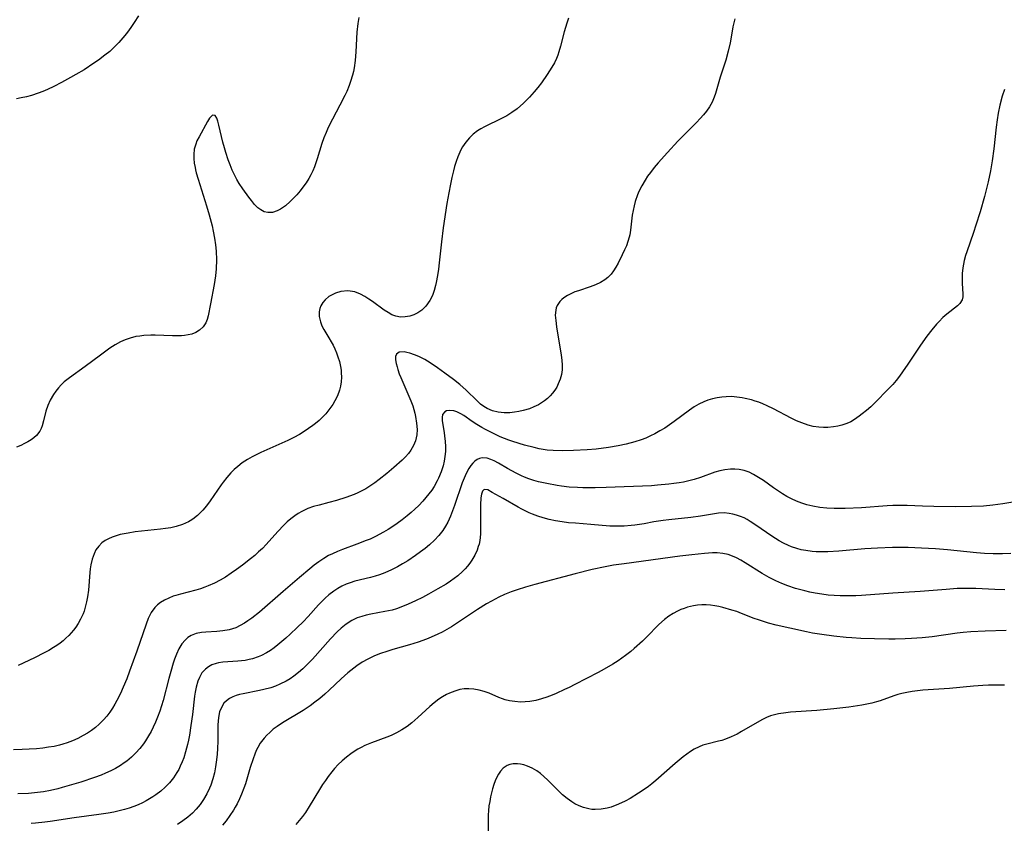
# Model space of a CAD drawing. Units: inches. Extents: x 2082837 to 2088258, y 164418 to 169843.
# Drawn here: x 2085565 to 2085699, y 165262 to 165371 of the extents above; entities that cross this region are included whole.
import ezdxf

# ---------------------------------------------------------------- set-up
doc = ezdxf.new("R2010")
doc.units = ezdxf.units.IN
doc.header["$MEASUREMENT"] = 0
doc.layers.add('c_10_T15S_R19E', color=85, linetype='Continuous')

msp = doc.modelspace()

# ---------------------------------------------------------------- linework, layer by layer
at = {"layer": 'c_10_T15S_R19E'}
for points in [[(2085661.93, 165370.85, 986), (2085661.77, 165370.31, 986), (2085661.65, 165369.76, 986), (2085661.38, 165368.09, 986), (2085661.28, 165367.58, 986), (2085661.01, 165366.45, 986), (2085660.67, 165365.22, 986), (2085659.93, 165362.93, 986), (2085659.28, 165360.72, 986), (2085659.12, 165360.22, 986), (2085658.82, 165359.51, 986), (2085658.48, 165358.89, 986), (2085658.07, 165358.3, 986), (2085657.66, 165357.79, 986), (2085657.22, 165357.29, 986), (2085656.72, 165356.77, 986), (2085655.24, 165355.3, 986), (2085654.16, 165354.2, 986), (2085652.74, 165352.67, 986), (2085651.48, 165351.26, 986), (2085650.96, 165350.64, 986), (2085650.43, 165349.96, 986), (2085650.06, 165349.46, 986), (2085649.72, 165348.94, 986), (2085649.27, 165348.17, 986), (2085648.87, 165347.37, 986), (2085648.69, 165346.95, 986), (2085648.38, 165346.04, 986), (2085648.22, 165345.43, 986), (2085648.08, 165344.81, 986), (2085647.97, 165344.15, 986), (2085647.73, 165342.12, 986), (2085647.63, 165341.5, 986), (2085647.55, 165341.16, 986), (2085647.38, 165340.58, 986), (2085647.17, 165340.01, 986), (2085646.93, 165339.44, 986), (2085646.62, 165338.77, 986), (2085646.04, 165337.63, 986), (2085645.75, 165337.1, 986), (2085645.44, 165336.6, 986), (2085645.08, 165336.13, 986), (2085644.67, 165335.71, 986), (2085644.25, 165335.37, 986), (2085643.63, 165335, 986), (2085642.96, 165334.7, 986), (2085642.23, 165334.43, 986), (2085640.64, 165333.9, 986), (2085640.17, 165333.73, 986), (2085639.72, 165333.54, 986), (2085639.18, 165333.27, 986), (2085638.69, 165332.95, 986), (2085638.38, 165332.7, 986), (2085638.11, 165332.42, 986), (2085637.75, 165331.87, 986), (2085637.63, 165331.55, 986), (2085637.56, 165331.27, 986), (2085637.51, 165330.58, 986), (2085637.56, 165329.83, 986), (2085637.68, 165328.98, 986), (2085638.31, 165325.12, 986), (2085638.39, 165324.45, 986), (2085638.44, 165323.78, 986), (2085638.42, 165323.13, 986), (2085638.33, 165322.49, 986), (2085638.16, 165321.86, 986), (2085637.92, 165321.25, 986), (2085637.7, 165320.81, 986), (2085637.45, 165320.38, 986), (2085637.15, 165319.98, 986), (2085636.82, 165319.59, 986), (2085636.45, 165319.24, 986), (2085636.05, 165318.91, 986), (2085635.64, 165318.64, 986), (2085635.22, 165318.39, 986), (2085634.61, 165318.1, 986), (2085633.98, 165317.85, 986), (2085633.14, 165317.6, 986), (2085632.55, 165317.47, 986), (2085631.95, 165317.37, 986), (2085631.34, 165317.32, 986), (2085630.56, 165317.32, 986), (2085629.75, 165317.41, 986), (2085628.97, 165317.58, 986), (2085628.24, 165317.88, 986), (2085627.8, 165318.14, 986), (2085627.32, 165318.5, 986), (2085626.87, 165318.92, 986), (2085625.39, 165320.38, 986), (2085624.54, 165321.14, 986), (2085623.66, 165321.84, 986), (2085622.5, 165322.71, 986), (2085621.49, 165323.43, 986), (2085620.49, 165324.1, 986), (2085619.75, 165324.54, 986), (2085618.97, 165324.94, 986), (2085618.38, 165325.2, 986), (2085617.75, 165325.41, 986), (2085617.33, 165325.52, 986), (2085616.95, 165325.6, 986), (2085616.29, 165325.55, 986), (2085615.9, 165325.26, 986), (2085615.8, 165324.96, 986), (2085615.79, 165324.52, 986), (2085615.87, 165324.02, 986), (2085615.99, 165323.55, 986), (2085616.1, 165323.18, 986), (2085616.3, 165322.62, 986), (2085616.52, 165322.09, 986), (2085617.62, 165319.56, 986), (2085617.88, 165318.91, 986), (2085618.12, 165318.25, 986), (2085618.41, 165317.24, 986), (2085618.51, 165316.8, 986), (2085618.66, 165315.91, 986), (2085618.72, 165315.05, 986), (2085618.68, 165314.3, 986), (2085618.51, 165313.51, 986), (2085618.24, 165312.86, 986), (2085617.89, 165312.25, 986), (2085617.53, 165311.77, 986), (2085617.13, 165311.32, 986), (2085616.67, 165310.86, 986), (2085615.58, 165309.88, 986), (2085614.61, 165309.06, 986), (2085613.56, 165308.22, 986), (2085612.96, 165307.78, 986), (2085612.3, 165307.33, 986), (2085611.73, 165306.99, 986), (2085611.14, 165306.67, 986), (2085610.66, 165306.44, 986), (2085610.17, 165306.22, 986), (2085609.03, 165305.78, 986), (2085607.75, 165305.38, 986), (2085606.7, 165305.1, 986), (2085605.4, 165304.77, 986), (2085604.63, 165304.56, 986), (2085603.89, 165304.3, 986), (2085603.04, 165303.91, 986), (2085602.55, 165303.63, 986), (2085602.08, 165303.31, 986), (2085601.56, 165302.91, 986), (2085601.07, 165302.48, 986), (2085600.59, 165302.02, 986), (2085599.78, 165301.16, 986), (2085598.19, 165299.39, 986), (2085597.69, 165298.88, 986), (2085597.17, 165298.39, 986), (2085596.64, 165297.92, 986), (2085596.09, 165297.47, 986), (2085594.98, 165296.6, 986), (2085594.19, 165296.02, 986), (2085593.44, 165295.49, 986), (2085592.67, 165294.98, 986), (2085591.94, 165294.55, 986), (2085591.19, 165294.16, 986), (2085590.34, 165293.78, 986), (2085589.87, 165293.59, 986), (2085589.26, 165293.39, 986), (2085588.66, 165293.2, 986), (2085586.58, 165292.67, 986), (2085585.93, 165292.48, 986), (2085585.58, 165292.37, 986), (2085584.95, 165292.13, 986), (2085584.37, 165291.86, 986), (2085583.83, 165291.52, 986), (2085583.43, 165291.2, 986), (2085583.07, 165290.84, 986), (2085582.59, 165290.17, 986), (2085582.38, 165289.81, 986), (2085582.16, 165289.33, 986), (2085581.87, 165288.59, 986), (2085580.63, 165284.9, 986), (2085579.64, 165282.18, 986), (2085579.24, 165281.15, 986), (2085578.77, 165280, 986), (2085578.38, 165279.14, 986), (2085577.92, 165278.22, 986), (2085577.63, 165277.69, 986), (2085577.31, 165277.17, 986), (2085576.93, 165276.61, 986), (2085576.53, 165276.07, 986), (2085576.09, 165275.56, 986), (2085575.49, 165274.97, 986), (2085574.99, 165274.54, 986), (2085574.46, 165274.14, 986), (2085573.91, 165273.77, 986), (2085573.34, 165273.43, 986), (2085572.59, 165273.04, 986), (2085571.88, 165272.72, 986), (2085571.15, 165272.44, 986), (2085570.57, 165272.26, 986), (2085570.11, 165272.13, 986), (2085569.37, 165271.97, 986), (2085568.62, 165271.85, 986), (2085567.85, 165271.75, 986), (2085566.96, 165271.66, 986), (2085566, 165271.59, 986), (2085565.04, 165271.54, 986), (2085563.86, 165271.52, 986)], [(2085610.81, 165371.01, 990), (2085610.67, 165370.22, 990), (2085610.55, 165369.03, 990), (2085610.41, 165366.36, 990), (2085610.3, 165365.2, 990), (2085610.15, 165364.2, 990), (2085610.06, 165363.69, 990), (2085609.94, 165363.2, 990), (2085609.69, 165362.31, 990), (2085609.5, 165361.79, 990), (2085609.16, 165360.96, 990), (2085608.9, 165360.41, 990), (2085608.23, 165359.11, 990), (2085607.2, 165357.22, 990), (2085606.81, 165356.45, 990), (2085606.53, 165355.87, 990), (2085606.34, 165355.41, 990), (2085606.05, 165354.67, 990), (2085605.78, 165353.91, 990), (2085605.13, 165351.83, 990), (2085604.76, 165350.75, 990), (2085604.54, 165350.2, 990), (2085604.28, 165349.66, 990), (2085603.99, 165349.13, 990), (2085603.62, 165348.54, 990), (2085603.21, 165347.98, 990), (2085602.81, 165347.48, 990), (2085602.35, 165346.94, 990), (2085601.92, 165346.46, 990), (2085601.47, 165346.02, 990), (2085600.82, 165345.44, 990), (2085600.15, 165344.97, 990), (2085599.69, 165344.74, 990), (2085599.06, 165344.55, 990), (2085598.43, 165344.51, 990), (2085597.92, 165344.62, 990), (2085597.46, 165344.87, 990), (2085597.07, 165345.18, 990), (2085596.63, 165345.62, 990), (2085596.19, 165346.14, 990), (2085595.83, 165346.6, 990), (2085595.02, 165347.74, 990), (2085594.54, 165348.48, 990), (2085594.23, 165349, 990), (2085593.94, 165349.54, 990), (2085593.59, 165350.29, 990), (2085593.29, 165350.99, 990), (2085593.02, 165351.7, 990), (2085592.71, 165352.66, 990), (2085592.52, 165353.32, 990), (2085592.33, 165354.08, 990), (2085591.79, 165356.41, 990), (2085591.65, 165356.92, 990), (2085591.5, 165357.35, 990), (2085591.28, 165357.72, 990), (2085590.89, 165357.75, 990), (2085590.52, 165357.35, 990), (2085590.24, 165356.89, 990), (2085589.09, 165354.83, 990), (2085588.8, 165354.26, 990), (2085588.62, 165353.83, 990), (2085588.42, 165353.14, 990), (2085588.35, 165352.43, 990), (2085588.37, 165351.85, 990), (2085588.43, 165351.25, 990), (2085588.53, 165350.64, 990), (2085588.6, 165350.32, 990), (2085588.7, 165349.94, 990), (2085588.95, 165349.06, 990), (2085590.1, 165345.44, 990), (2085590.46, 165344.19, 990), (2085590.84, 165342.73, 990), (2085591.01, 165342.01, 990), (2085591.2, 165341.03, 990), (2085591.33, 165340.15, 990), (2085591.41, 165339.27, 990), (2085591.45, 165338.11, 990), (2085591.4, 165336.88, 990), (2085591.31, 165335.9, 990), (2085591.13, 165334.74, 990), (2085590.62, 165332.11, 990), (2085590.32, 165330.47, 990), (2085590.19, 165329.98, 990), (2085590.01, 165329.55, 990), (2085589.64, 165328.98, 990), (2085589.14, 165328.52, 990), (2085588.65, 165328.22, 990), (2085588.1, 165328.01, 990), (2085587.61, 165327.89, 990), (2085587.1, 165327.81, 990), (2085586.7, 165327.78, 990), (2085586.09, 165327.76, 990), (2085585.46, 165327.76, 990), (2085583.1, 165327.84, 990), (2085582.53, 165327.84, 990), (2085581.58, 165327.8, 990), (2085581.04, 165327.74, 990), (2085580.5, 165327.66, 990), (2085579.7, 165327.47, 990), (2085579.03, 165327.24, 990), (2085578.38, 165326.94, 990), (2085577.66, 165326.53, 990), (2085576.95, 165326.07, 990), (2085575.67, 165325.14, 990), (2085573.61, 165323.58, 990), (2085571.45, 165322.06, 990), (2085570.76, 165321.5, 990), (2085570.35, 165321.11, 990), (2085569.97, 165320.71, 990), (2085569.6, 165320.26, 990), (2085569.28, 165319.78, 990), (2085568.86, 165319.04, 990), (2085568.53, 165318.28, 990), (2085568.27, 165317.52, 990), (2085567.94, 165316.22, 990), (2085567.75, 165315.53, 990), (2085567.6, 165315.16, 990), (2085567.42, 165314.81, 990), (2085566.99, 165314.24, 990), (2085566.62, 165313.9, 990), (2085566.24, 165313.62, 990), (2085565.82, 165313.37, 990), (2085565.37, 165313.12, 990), (2085564.83, 165312.87, 990), (2085564.27, 165312.63, 990)], [(2085580.83, 165371.24, 992), (2085580.24, 165370.33, 992), (2085579.8, 165369.68, 992), (2085579.34, 165369.04, 992), (2085578.97, 165368.56, 992), (2085578.18, 165367.64, 992), (2085577.56, 165367, 992), (2085576.94, 165366.43, 992), (2085576.29, 165365.89, 992), (2085575.42, 165365.24, 992), (2085574.79, 165364.8, 992), (2085573.44, 165363.93, 992), (2085572.31, 165363.26, 992), (2085571.61, 165362.86, 992), (2085570.36, 165362.18, 992), (2085569.34, 165361.64, 992), (2085568.47, 165361.23, 992), (2085567.85, 165360.96, 992), (2085567.22, 165360.73, 992), (2085566.28, 165360.44, 992), (2085565.61, 165360.26, 992), (2085564.92, 165360.11, 992), (2085564.28, 165359.98, 992)], [(2085639.31, 165370.93, 988), (2085639.06, 165370.26, 988), (2085638.7, 165369.1, 988), (2085638.2, 165367.14, 988), (2085637.98, 165366.35, 988), (2085637.84, 165365.9, 988), (2085637.67, 165365.47, 988), (2085637.38, 165364.86, 988), (2085637.04, 165364.27, 988), (2085636.41, 165363.28, 988), (2085635.62, 165362.15, 988), (2085635.14, 165361.52, 988), (2085634.64, 165360.91, 988), (2085634, 165360.19, 988), (2085633.2, 165359.4, 988), (2085632.31, 165358.63, 988), (2085631.62, 165358.13, 988), (2085630.91, 165357.68, 988), (2085630.18, 165357.28, 988), (2085627.89, 165356.19, 988), (2085627.39, 165355.91, 988), (2085626.93, 165355.61, 988), (2085626.36, 165355.18, 988), (2085625.85, 165354.69, 988), (2085625.34, 165354.1, 988), (2085624.91, 165353.45, 988), (2085624.68, 165353.04, 988), (2085624.53, 165352.72, 988), (2085624.26, 165352.09, 988), (2085624.03, 165351.44, 988), (2085623.82, 165350.76, 988), (2085623.66, 165350.17, 988), (2085623.44, 165349.27, 988), (2085623.24, 165348.37, 988), (2085623.02, 165347.18, 988), (2085622.78, 165345.77, 988), (2085622.28, 165342.46, 988), (2085622.04, 165340.55, 988), (2085621.74, 165337.69, 988), (2085621.63, 165336.82, 988), (2085621.5, 165335.96, 988), (2085621.33, 165335.03, 988), (2085621.23, 165334.61, 988), (2085621.04, 165333.92, 988), (2085620.81, 165333.27, 988), (2085620.47, 165332.57, 988), (2085619.93, 165331.82, 988), (2085619.35, 165331.27, 988), (2085618.83, 165330.91, 988), (2085618.27, 165330.63, 988), (2085617.73, 165330.44, 988), (2085617.1, 165330.33, 988), (2085616.47, 165330.32, 988), (2085615.84, 165330.43, 988), (2085615.3, 165330.64, 988), (2085614.77, 165330.93, 988), (2085614.24, 165331.27, 988), (2085612.67, 165332.42, 988), (2085612.18, 165332.76, 988), (2085611.61, 165333.12, 988), (2085611.04, 165333.43, 988), (2085610.25, 165333.73, 988), (2085609.32, 165333.89, 988), (2085608.35, 165333.81, 988), (2085607.63, 165333.58, 988), (2085607.16, 165333.36, 988), (2085606.72, 165333.09, 988), (2085606.21, 165332.66, 988), (2085605.89, 165332.28, 988), (2085605.64, 165331.86, 988), (2085605.5, 165331.46, 988), (2085605.42, 165331.04, 988), (2085605.41, 165330.4, 988), (2085605.57, 165329.66, 988), (2085605.78, 165329.14, 988), (2085606.06, 165328.62, 988), (2085606.72, 165327.51, 988), (2085607.05, 165326.95, 988), (2085607.3, 165326.48, 988), (2085607.53, 165325.99, 988), (2085607.76, 165325.46, 988), (2085607.95, 165324.93, 988), (2085608.16, 165324.28, 988), (2085608.31, 165323.62, 988), (2085608.39, 165323.11, 988), (2085608.42, 165322.75, 988), (2085608.44, 165322.14, 988), (2085608.4, 165321.52, 988), (2085608.3, 165320.91, 988), (2085608.17, 165320.36, 988), (2085607.9, 165319.62, 988), (2085607.55, 165318.91, 988), (2085607.27, 165318.44, 988), (2085606.88, 165317.89, 988), (2085606.3, 165317.18, 988), (2085605.86, 165316.71, 988), (2085605.39, 165316.27, 988), (2085604.9, 165315.84, 988), (2085604.54, 165315.56, 988), (2085603.97, 165315.16, 988), (2085603.39, 165314.77, 988), (2085602.72, 165314.37, 988), (2085601.95, 165313.96, 988), (2085601.16, 165313.56, 988), (2085597.5, 165311.9, 988), (2085596.29, 165311.31, 988), (2085595.66, 165310.97, 988), (2085594.95, 165310.5, 988), (2085594.34, 165310.02, 988), (2085593.86, 165309.59, 988), (2085593.41, 165309.13, 988), (2085592.87, 165308.52, 988), (2085592.37, 165307.89, 988), (2085592.1, 165307.51, 988), (2085590.6, 165305.33, 988), (2085590.1, 165304.68, 988), (2085589.58, 165304.06, 988), (2085589.24, 165303.71, 988), (2085588.89, 165303.37, 988), (2085588.24, 165302.85, 988), (2085587.88, 165302.62, 988), (2085587.63, 165302.47, 988), (2085586.83, 165302.12, 988), (2085585.96, 165301.85, 988), (2085585.23, 165301.69, 988), (2085584.53, 165301.57, 988), (2085583.85, 165301.48, 988), (2085580.38, 165301.11, 988), (2085579.43, 165300.97, 988), (2085578.88, 165300.87, 988), (2085578.34, 165300.75, 988), (2085577.8, 165300.6, 988), (2085577.28, 165300.42, 988), (2085576.78, 165300.2, 988), (2085576.31, 165299.93, 988), (2085575.88, 165299.62, 988), (2085575.44, 165299.17, 988), (2085575.07, 165298.67, 988), (2085574.8, 165298.14, 988), (2085574.54, 165297.41, 988), (2085574.36, 165296.63, 988), (2085574.28, 165296.11, 988), (2085574.22, 165295.61, 988), (2085574.05, 165293.22, 988), (2085573.93, 165292.31, 988), (2085573.79, 165291.6, 988), (2085573.61, 165290.89, 988), (2085573.44, 165290.35, 988), (2085573.31, 165289.99, 988), (2085572.96, 165289.24, 988), (2085572.66, 165288.69, 988), (2085572.32, 165288.17, 988), (2085572.02, 165287.78, 988), (2085571.71, 165287.4, 988), (2085571.36, 165287.02, 988), (2085570.98, 165286.66, 988), (2085570.6, 165286.33, 988), (2085570.21, 165286.01, 988), (2085569.75, 165285.69, 988), (2085569.28, 165285.39, 988), (2085568.65, 165285.02, 988), (2085568.01, 165284.67, 988), (2085566.71, 165284.02, 988), (2085564.47, 165282.96, 988)], [(2085698.55, 165361.26, 984), (2085698.27, 165360.33, 984), (2085697.94, 165359.1, 984), (2085697.72, 165358.04, 984), (2085697.56, 165357.11, 984), (2085697.42, 165356.14, 984), (2085697.11, 165353.17, 984), (2085696.89, 165351.53, 984), (2085696.65, 165350.17, 984), (2085696.34, 165348.69, 984), (2085695.84, 165346.69, 984), (2085695.25, 165344.62, 984), (2085694.69, 165342.82, 984), (2085694.37, 165341.83, 984), (2085693.43, 165339.2, 984), (2085693.26, 165338.68, 984), (2085693.08, 165337.99, 984), (2085692.98, 165337.5, 984), (2085692.91, 165337.02, 984), (2085692.84, 165336.22, 984), (2085692.81, 165335.37, 984), (2085692.82, 165334.94, 984), (2085692.91, 165333.43, 984), (2085692.9, 165333.08, 984), (2085692.8, 165332.66, 984), (2085692.5, 165332.16, 984), (2085692.19, 165331.84, 984), (2085690.72, 165330.71, 984), (2085690.21, 165330.25, 984), (2085689.7, 165329.73, 984), (2085689.35, 165329.35, 984), (2085688.7, 165328.58, 984), (2085688.03, 165327.74, 984), (2085687.15, 165326.52, 984), (2085685.44, 165323.9, 984), (2085684.72, 165322.86, 984), (2085684.3, 165322.28, 984), (2085683.85, 165321.71, 984), (2085683.39, 165321.16, 984), (2085682.78, 165320.51, 984), (2085680.98, 165318.71, 984), (2085680.38, 165318.13, 984), (2085679.81, 165317.63, 984), (2085679.24, 165317.15, 984), (2085678.83, 165316.83, 984), (2085678.19, 165316.39, 984), (2085677.67, 165316.09, 984), (2085677.13, 165315.85, 984), (2085676.46, 165315.62, 984), (2085675.91, 165315.49, 984), (2085675.34, 165315.4, 984), (2085674.56, 165315.32, 984), (2085673.95, 165315.32, 984), (2085673.33, 165315.35, 984), (2085672.57, 165315.46, 984), (2085671.89, 165315.62, 984), (2085671.01, 165315.92, 984), (2085670.28, 165316.23, 984), (2085669.56, 165316.58, 984), (2085667.18, 165317.83, 984), (2085666.29, 165318.26, 984), (2085665.73, 165318.51, 984), (2085665.16, 165318.73, 984), (2085664.66, 165318.9, 984), (2085664.16, 165319.06, 984), (2085663.33, 165319.27, 984), (2085662.89, 165319.35, 984), (2085662.18, 165319.45, 984), (2085661.46, 165319.5, 984), (2085660.75, 165319.49, 984), (2085660.15, 165319.45, 984), (2085659.5, 165319.36, 984), (2085658.86, 165319.22, 984), (2085658.24, 165319.03, 984), (2085657.69, 165318.81, 984), (2085657.03, 165318.48, 984), (2085656.39, 165318.1, 984), (2085655.73, 165317.65, 984), (2085653.67, 165316.12, 984), (2085653.02, 165315.66, 984), (2085652.38, 165315.24, 984), (2085651.73, 165314.84, 984), (2085651.06, 165314.47, 984), (2085650.44, 165314.16, 984), (2085649.81, 165313.87, 984), (2085649.17, 165313.62, 984), (2085648.33, 165313.34, 984), (2085647.14, 165313.03, 984), (2085646.05, 165312.8, 984), (2085644.72, 165312.58, 984), (2085643.07, 165312.37, 984), (2085641.86, 165312.26, 984), (2085639.96, 165312.16, 984), (2085638.5, 165312.14, 984), (2085637.21, 165312.18, 984), (2085636.41, 165312.25, 984), (2085635.33, 165312.43, 984), (2085634.65, 165312.57, 984), (2085633.34, 165312.91, 984), (2085631.75, 165313.4, 984), (2085631.18, 165313.6, 984), (2085630.03, 165314.06, 984), (2085629.3, 165314.39, 984), (2085628.01, 165315.04, 984), (2085627.53, 165315.31, 984), (2085626.85, 165315.72, 984), (2085626.21, 165316.14, 984), (2085625.07, 165316.94, 984), (2085624.68, 165317.18, 984), (2085624.12, 165317.46, 984), (2085623.71, 165317.59, 984), (2085623.18, 165317.64, 984), (2085622.73, 165317.57, 984), (2085622.47, 165317.43, 984), (2085622.19, 165317.06, 984), (2085622.11, 165316.68, 984), (2085622.11, 165316.21, 984), (2085622.38, 165314.62, 984), (2085622.46, 165314.12, 984), (2085622.52, 165313.47, 984), (2085622.57, 165312.69, 984), (2085622.57, 165312.03, 984), (2085622.51, 165311.36, 984), (2085622.41, 165310.72, 984), (2085622.26, 165310.09, 984), (2085622, 165309.27, 984), (2085621.64, 165308.4, 984), (2085621.47, 165308.05, 984), (2085621.05, 165307.31, 984), (2085620.71, 165306.79, 984), (2085620.33, 165306.28, 984), (2085619.93, 165305.78, 984), (2085619.5, 165305.3, 984), (2085618.95, 165304.72, 984), (2085618.4, 165304.2, 984), (2085617.9, 165303.74, 984), (2085617.37, 165303.3, 984), (2085616.71, 165302.78, 984), (2085616.03, 165302.28, 984), (2085615.41, 165301.86, 984), (2085614.78, 165301.46, 984), (2085614.15, 165301.08, 984), (2085613.08, 165300.51, 984), (2085612.33, 165300.15, 984), (2085611.81, 165299.93, 984), (2085610.55, 165299.44, 984), (2085608.6, 165298.73, 984), (2085607.9, 165298.45, 984), (2085607.2, 165298.15, 984), (2085606.69, 165297.89, 984), (2085606.02, 165297.5, 984), (2085605.37, 165297.07, 984), (2085604.74, 165296.6, 984), (2085604.12, 165296.1, 984), (2085602.72, 165294.93, 984), (2085600.5, 165293.03, 984), (2085597.28, 165290.23, 984), (2085596.25, 165289.4, 984), (2085595.73, 165289.02, 984), (2085595.27, 165288.72, 984), (2085594.67, 165288.38, 984), (2085594.06, 165288.09, 984), (2085593.18, 165287.82, 984), (2085592.33, 165287.66, 984), (2085591.48, 165287.57, 984), (2085589.98, 165287.5, 984), (2085589.41, 165287.45, 984), (2085588.68, 165287.3, 984), (2085588.01, 165287.02, 984), (2085587.57, 165286.75, 984), (2085587.18, 165286.41, 984), (2085586.74, 165285.89, 984), (2085586.35, 165285.23, 984), (2085586.01, 165284.5, 984), (2085585.75, 165283.82, 984), (2085585.57, 165283.27, 984), (2085585.23, 165282.15, 984), (2085584.96, 165281.18, 984), (2085584.18, 165278.22, 984), (2085583.73, 165276.77, 984), (2085583.43, 165275.92, 984), (2085583.16, 165275.24, 984), (2085582.86, 165274.59, 984), (2085582.56, 165273.99, 984), (2085582.23, 165273.41, 984), (2085581.79, 165272.72, 984), (2085581.51, 165272.31, 984), (2085581.02, 165271.68, 984), (2085580.48, 165271.09, 984), (2085579.89, 165270.51, 984), (2085579.25, 165269.97, 984), (2085578.92, 165269.73, 984), (2085578.39, 165269.37, 984), (2085577.74, 165268.98, 984), (2085577.07, 165268.63, 984), (2085576.38, 165268.31, 984), (2085575.76, 165268.06, 984), (2085574.86, 165267.73, 984), (2085572.99, 165267.13, 984), (2085570.45, 165266.37, 984), (2085569.86, 165266.22, 984), (2085568.9, 165265.99, 984), (2085567.94, 165265.81, 984), (2085566.72, 165265.64, 984), (2085565.9, 165265.57, 984), (2085564.43, 165265.5, 984)], [(2085700.5, 165305.28, 982), (2085698.33, 165304.94, 982), (2085696.97, 165304.75, 982), (2085695.7, 165304.63, 982), (2085694.08, 165304.55, 982), (2085691.93, 165304.54, 982), (2085688.96, 165304.58, 982), (2085687.44, 165304.62, 982), (2085685.36, 165304.72, 982), (2085684.39, 165304.73, 982), (2085683.39, 165304.7, 982), (2085682.63, 165304.66, 982), (2085679.13, 165304.4, 982), (2085676.92, 165304.31, 982), (2085675.41, 165304.31, 982), (2085674.44, 165304.35, 982), (2085673.45, 165304.44, 982), (2085672.5, 165304.6, 982), (2085671.72, 165304.79, 982), (2085671.01, 165305.02, 982), (2085670.31, 165305.3, 982), (2085669.6, 165305.62, 982), (2085669, 165305.95, 982), (2085668.41, 165306.31, 982), (2085667.16, 165307.13, 982), (2085665.81, 165308.09, 982), (2085665.14, 165308.53, 982), (2085664.47, 165308.93, 982), (2085663.84, 165309.23, 982), (2085663.18, 165309.46, 982), (2085662.49, 165309.61, 982), (2085661.91, 165309.66, 982), (2085661.33, 165309.66, 982), (2085660.56, 165309.57, 982), (2085659.88, 165309.42, 982), (2085659.2, 165309.22, 982), (2085657.23, 165308.51, 982), (2085656.38, 165308.25, 982), (2085655.67, 165308.06, 982), (2085654.95, 165307.9, 982), (2085654.36, 165307.79, 982), (2085653.64, 165307.68, 982), (2085652.93, 165307.59, 982), (2085651.41, 165307.45, 982), (2085650.6, 165307.4, 982), (2085644.42, 165307.15, 982), (2085642.91, 165307.11, 982), (2085641.24, 165307.12, 982), (2085640.52, 165307.14, 982), (2085639.38, 165307.21, 982), (2085638.35, 165307.33, 982), (2085637.74, 165307.42, 982), (2085636.37, 165307.68, 982), (2085635.23, 165307.94, 982), (2085634.57, 165308.12, 982), (2085633.92, 165308.33, 982), (2085633.31, 165308.56, 982), (2085632.91, 165308.73, 982), (2085632.18, 165309.09, 982), (2085631, 165309.74, 982), (2085629.78, 165310.46, 982), (2085629.22, 165310.76, 982), (2085628.73, 165310.97, 982), (2085628.25, 165311.12, 982), (2085627.58, 165311.17, 982), (2085627.22, 165311.1, 982), (2085626.89, 165310.97, 982), (2085626.58, 165310.75, 982), (2085626.29, 165310.48, 982), (2085626.01, 165310.13, 982), (2085625.75, 165309.73, 982), (2085625.5, 165309.26, 982), (2085625.26, 165308.76, 982), (2085624.87, 165307.81, 982), (2085623.8, 165304.71, 982), (2085623.53, 165303.97, 982), (2085623.25, 165303.25, 982), (2085622.88, 165302.46, 982), (2085622.56, 165301.88, 982), (2085622.2, 165301.32, 982), (2085621.67, 165300.63, 982), (2085621.09, 165299.99, 982), (2085620.42, 165299.37, 982), (2085619.81, 165298.88, 982), (2085619.18, 165298.4, 982), (2085618.5, 165297.93, 982), (2085617.44, 165297.21, 982), (2085616.75, 165296.78, 982), (2085616.06, 165296.37, 982), (2085615.25, 165295.95, 982), (2085614.35, 165295.56, 982), (2085613.63, 165295.29, 982), (2085613.01, 165295.1, 982), (2085612.39, 165294.93, 982), (2085610.26, 165294.42, 982), (2085609.63, 165294.22, 982), (2085609.06, 165294, 982), (2085608.51, 165293.74, 982), (2085607.96, 165293.43, 982), (2085607.42, 165293.08, 982), (2085606.72, 165292.55, 982), (2085606.24, 165292.12, 982), (2085605.78, 165291.66, 982), (2085605.33, 165291.19, 982), (2085603.9, 165289.62, 982), (2085603.22, 165288.9, 982), (2085602.42, 165288.11, 982), (2085601.48, 165287.2, 982), (2085600.89, 165286.67, 982), (2085599.81, 165285.76, 982), (2085599.3, 165285.37, 982), (2085598.78, 165285.01, 982), (2085598.25, 165284.68, 982), (2085597.57, 165284.33, 982), (2085597.1, 165284.13, 982), (2085596.36, 165283.89, 982), (2085595.87, 165283.76, 982), (2085595.37, 165283.66, 982), (2085594.87, 165283.58, 982), (2085594.37, 165283.53, 982), (2085592.3, 165283.41, 982), (2085591.73, 165283.33, 982), (2085591.42, 165283.25, 982), (2085590.82, 165283.04, 982), (2085590.36, 165282.78, 982), (2085589.94, 165282.46, 982), (2085589.48, 165281.95, 982), (2085589.12, 165281.35, 982), (2085588.9, 165280.84, 982), (2085588.68, 165280.03, 982), (2085588.55, 165279.32, 982), (2085588.47, 165278.8, 982), (2085588.18, 165276.32, 982), (2085587.98, 165274.83, 982), (2085587.77, 165273.48, 982), (2085587.64, 165272.81, 982), (2085587.51, 165272.21, 982), (2085587.25, 165271.21, 982), (2085586.99, 165270.43, 982), (2085586.78, 165269.85, 982), (2085586.53, 165269.3, 982), (2085586.31, 165268.85, 982), (2085586.06, 165268.42, 982), (2085585.59, 165267.69, 982), (2085585.05, 165267.01, 982), (2085584.49, 165266.42, 982), (2085583.87, 165265.88, 982), (2085583.21, 165265.39, 982), (2085582.79, 165265.1, 982), (2085582.36, 165264.84, 982), (2085581.89, 165264.57, 982), (2085581.4, 165264.31, 982), (2085580.81, 165264.04, 982), (2085580.2, 165263.79, 982), (2085579.59, 165263.57, 982), (2085578.95, 165263.38, 982), (2085578.22, 165263.19, 982), (2085577.48, 165263.03, 982), (2085576.73, 165262.9, 982), (2085575.44, 165262.7, 982), (2085572.09, 165262.24, 982), (2085568.83, 165261.77, 982), (2085568.12, 165261.68, 982), (2085566.83, 165261.55, 982), (2085566.24, 165261.51, 982)], [(2085699.42, 165298.19, 980), (2085698.29, 165298.14, 980), (2085697.05, 165298.12, 980), (2085695.87, 165298.17, 980), (2085694.78, 165298.26, 980), (2085690.81, 165298.67, 980), (2085689.19, 165298.81, 980), (2085687.3, 165298.93, 980), (2085685.46, 165298.98, 980), (2085683.33, 165298.98, 980), (2085681.33, 165298.92, 980), (2085679.57, 165298.8, 980), (2085676.06, 165298.49, 980), (2085674.54, 165298.4, 980), (2085673.46, 165298.39, 980), (2085672.95, 165298.41, 980), (2085672.44, 165298.45, 980), (2085671.55, 165298.57, 980), (2085670.93, 165298.7, 980), (2085670.33, 165298.86, 980), (2085669.61, 165299.1, 980), (2085669.19, 165299.27, 980), (2085668.55, 165299.58, 980), (2085667.96, 165299.9, 980), (2085666.95, 165300.54, 980), (2085664.78, 165302.04, 980), (2085664, 165302.55, 980), (2085663.59, 165302.79, 980), (2085663.17, 165303.01, 980), (2085662.67, 165303.23, 980), (2085662.16, 165303.41, 980), (2085661.66, 165303.55, 980), (2085661.16, 165303.64, 980), (2085660.46, 165303.7, 980), (2085659.68, 165303.66, 980), (2085658.88, 165303.54, 980), (2085657.26, 165303.24, 980), (2085655.95, 165303.06, 980), (2085652.96, 165302.75, 980), (2085652.17, 165302.66, 980), (2085650.91, 165302.47, 980), (2085649.58, 165302.23, 980), (2085648.34, 165302.03, 980), (2085647.81, 165301.97, 980), (2085646.87, 165301.91, 980), (2085645.92, 165301.89, 980), (2085644.91, 165301.92, 980), (2085642.33, 165302.14, 980), (2085640.26, 165302.29, 980), (2085639.32, 165302.37, 980), (2085638.43, 165302.48, 980), (2085637.55, 165302.62, 980), (2085636.67, 165302.81, 980), (2085635.88, 165303.02, 980), (2085635.14, 165303.25, 980), (2085634.42, 165303.52, 980), (2085633.95, 165303.72, 980), (2085632.96, 165304.19, 980), (2085632.46, 165304.46, 980), (2085630.42, 165305.68, 980), (2085628.93, 165306.47, 980), (2085628.34, 165306.83, 980), (2085627.85, 165306.9, 980), (2085627.61, 165306.67, 980), (2085627.48, 165306.27, 980), (2085627.4, 165305.75, 980), (2085627.35, 165304.79, 980), (2085627.36, 165301.69, 980), (2085627.33, 165300.81, 980), (2085627.23, 165299.94, 980), (2085627.14, 165299.47, 980), (2085627.04, 165299.13, 980), (2085626.87, 165298.62, 980), (2085626.56, 165297.94, 980), (2085626.18, 165297.29, 980), (2085625.9, 165296.87, 980), (2085625.58, 165296.48, 980), (2085625.25, 165296.11, 980), (2085624.9, 165295.75, 980), (2085624.24, 165295.16, 980), (2085623.76, 165294.78, 980), (2085623.27, 165294.43, 980), (2085622.65, 165294.03, 980), (2085621.53, 165293.36, 980), (2085620.26, 165292.64, 980), (2085619.45, 165292.22, 980), (2085618.49, 165291.73, 980), (2085617.52, 165291.28, 980), (2085616.74, 165290.96, 980), (2085615.94, 165290.68, 980), (2085615.31, 165290.5, 980), (2085614.33, 165290.28, 980), (2085612.45, 165289.94, 980), (2085611.81, 165289.8, 980), (2085611.19, 165289.63, 980), (2085610.59, 165289.42, 980), (2085609.86, 165289.08, 980), (2085609.1, 165288.59, 980), (2085608.39, 165288.02, 980), (2085607.86, 165287.53, 980), (2085606.94, 165286.57, 980), (2085604.52, 165283.84, 980), (2085603.66, 165282.96, 980), (2085603.17, 165282.5, 980), (2085602.6, 165282.01, 980), (2085601.98, 165281.53, 980), (2085601.46, 165281.17, 980), (2085600.91, 165280.84, 980), (2085600.08, 165280.42, 980), (2085599.47, 165280.17, 980), (2085598.84, 165279.95, 980), (2085597.89, 165279.69, 980), (2085597.28, 165279.56, 980), (2085595.08, 165279.13, 980), (2085594.6, 165279.01, 980), (2085594.13, 165278.87, 980), (2085593.69, 165278.69, 980), (2085593.23, 165278.46, 980), (2085592.82, 165278.17, 980), (2085592.47, 165277.83, 980), (2085592.2, 165277.44, 980), (2085591.88, 165276.65, 980), (2085591.73, 165275.9, 980), (2085591.64, 165274.88, 980), (2085591.63, 165272.68, 980), (2085591.61, 165271.67, 980), (2085591.55, 165270.9, 980), (2085591.47, 165270.14, 980), (2085591.33, 165269.21, 980), (2085591.17, 165268.39, 980), (2085590.94, 165267.54, 980), (2085590.66, 165266.71, 980), (2085590.49, 165266.29, 980), (2085590.12, 165265.53, 980), (2085589.69, 165264.77, 980), (2085589.22, 165264.08, 980), (2085588.69, 165263.44, 980), (2085588.18, 165262.91, 980), (2085587.54, 165262.35, 980), (2085586.86, 165261.84, 980), (2085586.14, 165261.37, 980)], [(2085698.62, 165293.25, 978), (2085697.27, 165293.3, 978), (2085694.69, 165293.43, 978), (2085693.93, 165293.45, 978), (2085692.86, 165293.44, 978), (2085692.12, 165293.41, 978), (2085690.65, 165293.31, 978), (2085687.09, 165293.01, 978), (2085683.38, 165292.8, 978), (2085679.15, 165292.48, 978), (2085678.38, 165292.43, 978), (2085677.51, 165292.41, 978), (2085676.25, 165292.43, 978), (2085675.4, 165292.47, 978), (2085674.62, 165292.54, 978), (2085673.72, 165292.66, 978), (2085672.82, 165292.81, 978), (2085672.11, 165292.94, 978), (2085671.41, 165293.1, 978), (2085670.18, 165293.43, 978), (2085669.13, 165293.77, 978), (2085668.31, 165294.09, 978), (2085667.51, 165294.45, 978), (2085666.57, 165294.94, 978), (2085665.64, 165295.48, 978), (2085663.34, 165296.93, 978), (2085662.75, 165297.27, 978), (2085662.15, 165297.58, 978), (2085661.58, 165297.83, 978), (2085661, 165298.04, 978), (2085660.29, 165298.2, 978), (2085659.53, 165298.27, 978), (2085658.9, 165298.26, 978), (2085657.79, 165298.18, 978), (2085656.06, 165298, 978), (2085654.42, 165297.82, 978), (2085646.86, 165296.8, 978), (2085645.43, 165296.58, 978), (2085644.27, 165296.38, 978), (2085642.53, 165296.01, 978), (2085640.19, 165295.42, 978), (2085634.74, 165293.98, 978), (2085633.46, 165293.61, 978), (2085632.31, 165293.24, 978), (2085631.51, 165292.97, 978), (2085630.58, 165292.6, 978), (2085629.85, 165292.25, 978), (2085628.83, 165291.71, 978), (2085628.17, 165291.34, 978), (2085626.95, 165290.59, 978), (2085626.11, 165290.04, 978), (2085624.35, 165288.84, 978), (2085623.42, 165288.24, 978), (2085622.77, 165287.85, 978), (2085622.11, 165287.48, 978), (2085621.54, 165287.2, 978), (2085620.65, 165286.8, 978), (2085620.02, 165286.55, 978), (2085618.86, 165286.15, 978), (2085617.67, 165285.78, 978), (2085615.44, 165285.15, 978), (2085614.59, 165284.88, 978), (2085613.76, 165284.59, 978), (2085612.94, 165284.27, 978), (2085612.38, 165284.01, 978), (2085612.01, 165283.83, 978), (2085611.27, 165283.41, 978), (2085610.55, 165282.94, 978), (2085610.1, 165282.62, 978), (2085609.29, 165281.96, 978), (2085608.38, 165281.13, 978), (2085606.79, 165279.61, 978), (2085606.18, 165279.06, 978), (2085605.48, 165278.46, 978), (2085604.83, 165277.96, 978), (2085604.17, 165277.48, 978), (2085603.22, 165276.85, 978), (2085600.42, 165275.15, 978), (2085599.69, 165274.67, 978), (2085599.17, 165274.29, 978), (2085598.68, 165273.88, 978), (2085598.29, 165273.5, 978), (2085597.92, 165273.1, 978), (2085597.4, 165272.39, 978), (2085597.08, 165271.84, 978), (2085596.86, 165271.39, 978), (2085596.66, 165270.92, 978), (2085596.42, 165270.27, 978), (2085596.05, 165269.12, 978), (2085595.39, 165266.9, 978), (2085595.18, 165266.28, 978), (2085594.87, 165265.49, 978), (2085594.58, 165264.83, 978), (2085594.25, 165264.18, 978), (2085594.01, 165263.73, 978), (2085593.75, 165263.28, 978), (2085593.28, 165262.56, 978), (2085592.78, 165261.87, 978), (2085592.27, 165261.26, 978)], [(2085698.82, 165287.7, 976), (2085695.94, 165287.62, 976), (2085693.99, 165287.53, 976), (2085692.95, 165287.45, 976), (2085692.13, 165287.35, 976), (2085688.72, 165286.88, 976), (2085687.38, 165286.72, 976), (2085685.91, 165286.61, 976), (2085685.09, 165286.57, 976), (2085683.73, 165286.54, 976), (2085682.83, 165286.55, 976), (2085680.89, 165286.58, 976), (2085679.04, 165286.63, 976), (2085677.84, 165286.71, 976), (2085677.07, 165286.78, 976), (2085675.39, 165286.97, 976), (2085673.75, 165287.18, 976), (2085672.45, 165287.38, 976), (2085671.64, 165287.53, 976), (2085669.39, 165288.02, 976), (2085667.55, 165288.45, 976), (2085666.48, 165288.73, 976), (2085665.79, 165288.94, 976), (2085665.11, 165289.16, 976), (2085664.54, 165289.37, 976), (2085662.83, 165290.04, 976), (2085662.18, 165290.28, 976), (2085661.51, 165290.5, 976), (2085660.28, 165290.85, 976), (2085659.74, 165290.97, 976), (2085659.19, 165291.07, 976), (2085658.59, 165291.15, 976), (2085658, 165291.19, 976), (2085657.42, 165291.19, 976), (2085656.85, 165291.15, 976), (2085656.29, 165291.06, 976), (2085655.5, 165290.87, 976), (2085655.04, 165290.73, 976), (2085654.58, 165290.56, 976), (2085654.12, 165290.35, 976), (2085653.53, 165290.04, 976), (2085652.96, 165289.68, 976), (2085652.35, 165289.21, 976), (2085651.6, 165288.53, 976), (2085649.92, 165286.83, 976), (2085649.34, 165286.28, 976), (2085648.24, 165285.28, 976), (2085647.76, 165284.88, 976), (2085647.07, 165284.34, 976), (2085646.56, 165283.97, 976), (2085646.05, 165283.61, 976), (2085645.31, 165283.13, 976), (2085644.17, 165282.46, 976), (2085643.32, 165282.01, 976), (2085640.15, 165280.36, 976), (2085639.39, 165279.98, 976), (2085638.77, 165279.68, 976), (2085637.61, 165279.16, 976), (2085637.07, 165278.93, 976), (2085636.36, 165278.67, 976), (2085635.64, 165278.43, 976), (2085634.84, 165278.22, 976), (2085634.03, 165278.07, 976), (2085633.41, 165278.01, 976), (2085632.77, 165278, 976), (2085632.01, 165278.06, 976), (2085631.26, 165278.18, 976), (2085630.71, 165278.31, 976), (2085630.33, 165278.44, 976), (2085629.84, 165278.62, 976), (2085628.53, 165279.19, 976), (2085627.86, 165279.44, 976), (2085627.18, 165279.63, 976), (2085626.44, 165279.76, 976), (2085625.77, 165279.8, 976), (2085625.11, 165279.77, 976), (2085624.55, 165279.69, 976), (2085623.83, 165279.49, 976), (2085623.12, 165279.2, 976), (2085622.74, 165279.01, 976), (2085622.19, 165278.71, 976), (2085621.66, 165278.37, 976), (2085621.03, 165277.9, 976), (2085620.43, 165277.39, 976), (2085618.83, 165275.89, 976), (2085618.02, 165275.19, 976), (2085617.36, 165274.68, 976), (2085616.66, 165274.23, 976), (2085615.92, 165273.81, 976), (2085615.18, 165273.46, 976), (2085614.6, 165273.23, 976), (2085612.5, 165272.45, 976), (2085611.62, 165272.07, 976), (2085611.14, 165271.84, 976), (2085610.65, 165271.57, 976), (2085610.16, 165271.28, 976), (2085609.72, 165270.98, 976), (2085609.11, 165270.51, 976), (2085608.53, 165270.01, 976), (2085608, 165269.49, 976), (2085607.5, 165268.96, 976), (2085607.12, 165268.49, 976), (2085606.64, 165267.89, 976), (2085606.25, 165267.34, 976), (2085605.87, 165266.78, 976), (2085605.44, 165266.09, 976), (2085604.05, 165263.78, 976), (2085603.54, 165262.99, 976), (2085603.13, 165262.42, 976), (2085602.7, 165261.88, 976), (2085602.23, 165261.36, 976)], [(2085698.58, 165280.29, 974), (2085697.82, 165280.31, 974), (2085696.42, 165280.3, 974), (2085695.63, 165280.26, 974), (2085694.37, 165280.16, 974), (2085691.09, 165279.85, 974), (2085687.45, 165279.59, 974), (2085686.03, 165279.43, 974), (2085685.28, 165279.31, 974), (2085684.6, 165279.16, 974), (2085684.06, 165279.01, 974), (2085683.52, 165278.85, 974), (2085681.65, 165278.17, 974), (2085681.18, 165278.02, 974), (2085680.55, 165277.85, 974), (2085679.86, 165277.69, 974), (2085679.16, 165277.55, 974), (2085677.4, 165277.29, 974), (2085675.39, 165277.06, 974), (2085673.08, 165276.85, 974), (2085669.48, 165276.61, 974), (2085668.83, 165276.55, 974), (2085667.86, 165276.4, 974), (2085667.29, 165276.27, 974), (2085666.74, 165276.1, 974), (2085666.21, 165275.88, 974), (2085665.69, 165275.63, 974), (2085665.28, 165275.41, 974), (2085662.82, 165273.98, 974), (2085662.21, 165273.64, 974), (2085661.43, 165273.26, 974), (2085660.64, 165272.94, 974), (2085660.16, 165272.79, 974), (2085659.7, 165272.66, 974), (2085658.12, 165272.29, 974), (2085657.57, 165272.12, 974), (2085657.06, 165271.91, 974), (2085656.4, 165271.58, 974), (2085655.89, 165271.27, 974), (2085655.39, 165270.92, 974), (2085654.91, 165270.56, 974), (2085653.81, 165269.65, 974), (2085651.19, 165267.32, 974), (2085650.65, 165266.88, 974), (2085650.18, 165266.53, 974), (2085649.71, 165266.19, 974), (2085648.83, 165265.6, 974), (2085647.68, 165264.9, 974), (2085647, 165264.53, 974), (2085646.11, 165264.1, 974), (2085645.1, 165263.72, 974), (2085644.55, 165263.57, 974), (2085643.74, 165263.43, 974), (2085642.93, 165263.39, 974), (2085642.49, 165263.41, 974), (2085642.08, 165263.48, 974), (2085641.33, 165263.67, 974), (2085640.75, 165263.9, 974), (2085640.18, 165264.18, 974), (2085639.74, 165264.44, 974), (2085639.1, 165264.89, 974), (2085638.49, 165265.4, 974), (2085637.98, 165265.87, 974), (2085636.48, 165267.39, 974), (2085635.95, 165267.89, 974), (2085635.48, 165268.28, 974), (2085634.98, 165268.64, 974), (2085634.36, 165269, 974), (2085633.72, 165269.28, 974), (2085633.22, 165269.45, 974), (2085632.8, 165269.54, 974), (2085632.39, 165269.6, 974), (2085631.77, 165269.59, 974), (2085631.35, 165269.51, 974), (2085630.96, 165269.37, 974), (2085630.4, 165268.99, 974), (2085630.04, 165268.59, 974), (2085629.79, 165268.21, 974), (2085629.56, 165267.8, 974), (2085629.35, 165267.31, 974), (2085629.16, 165266.77, 974), (2085628.98, 165266.21, 974), (2085628.71, 165265.13, 974), (2085628.59, 165264.5, 974), (2085628.49, 165263.87, 974), (2085628.42, 165263.21, 974), (2085628.39, 165262.65, 974), (2085628.37, 165260.23, 974)]]:
    msp.add_polyline3d(points, dxfattribs=at)

doc.saveas('drawing.dxf')
